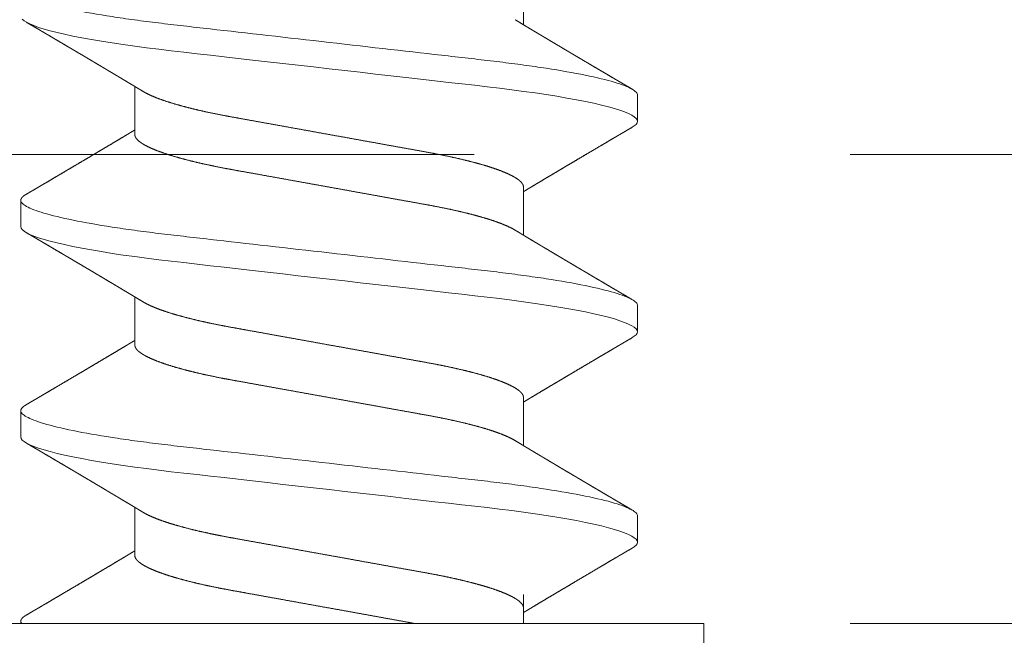
# Model space of a CAD drawing. Units: millimetres. Extents: x 3077 to 5246, y 6790 to 9026.
# Drawn here: x 3738 to 3739, y 7102 to 7103 of the extents above; entities that cross this region are included whole.
import ezdxf

# ---------------------------------------------------------------- set-up
doc = ezdxf.new("R2010")
doc.units = ezdxf.units.MM
doc.linetypes.add('HIDDEN', pattern=[9.525, 6.35, -3.175])
doc.layers.add('Level 2', color=7, linetype='Continuous', lineweight=0)

msp = doc.modelspace()

# ---------------------------------------------------------------- linework, layer by layer
at = {"layer": 'Level 2', "color": 251, "linetype": 'HIDDEN', "lineweight": 0, "ltscale": 0.2}
for p, q in [((3738.5341, 7103.0702), (3738.5341, 7102.989)), ((3737.6906, 7102.9959), (3737.6876, 7102.9985)), ((3737.6949, 7102.9932), (3737.6906, 7102.9959)), ((3737.7004, 7102.9904), (3737.6949, 7102.9932)), ((3737.7072, 7102.9875), (3737.7004, 7102.9904)), ((3737.7153, 7102.9846), (3737.7072, 7102.9875)), ((3737.7245, 7102.9818), (3737.7153, 7102.9846)), ((3737.7349, 7102.9789), (3737.7245, 7102.9818)), ((3737.7465, 7102.9759), (3737.7349, 7102.9789)), ((3737.7591, 7102.973), (3737.7465, 7102.9759)), ((3737.7732, 7102.97), (3737.7591, 7102.973)), ((3737.7883, 7102.967), (3737.7732, 7102.97)), ((3737.8044, 7102.9641), (3737.7883, 7102.967)), ((3737.8215, 7102.9612), (3737.8044, 7102.9641)), ((3737.8394, 7102.9583), (3737.8215, 7102.9612)), ((3737.8581, 7102.9555), (3737.8394, 7102.9583)), ((3737.8776, 7102.9528), (3737.8581, 7102.9555)), ((3737.8976, 7102.9501), (3737.8776, 7102.9528)), ((3737.9181, 7102.9475), (3737.8976, 7102.9501)), ((3737.9391, 7102.945), (3737.9181, 7102.9475)), ((3737.9606, 7102.9426), (3737.9391, 7102.945)), ((3737.9828, 7102.9401), (3737.9606, 7102.9426)), ((3738.0053, 7102.9375), (3737.9828, 7102.9401)), ((3738.0285, 7102.9349), (3738.0053, 7102.9375)), ((3738.0523, 7102.9321), (3738.0285, 7102.9349)), ((3738.0767, 7102.9294), (3738.0523, 7102.9321)), ((3738.102, 7102.9265), (3738.0767, 7102.9294)), ((3738.1276, 7102.9236), (3738.102, 7102.9265)), ((3738.1535, 7102.9206), (3738.1276, 7102.9236)), ((3738.1797, 7102.9177), (3738.1535, 7102.9206)), ((3738.2059, 7102.9147), (3738.1797, 7102.9177)), ((3738.2322, 7102.9117), (3738.2059, 7102.9147)), ((3738.2584, 7102.9087), (3738.2322, 7102.9117)), ((3738.2844, 7102.9057), (3738.2584, 7102.9087)), ((3738.3101, 7102.9028), (3738.2844, 7102.9057)), ((3738.3354, 7102.8999), (3738.3101, 7102.9028)), ((3738.3602, 7102.8971), (3738.3354, 7102.8999)), ((3738.3845, 7102.8943), (3738.3602, 7102.8971)), ((3738.4077, 7102.8917), (3738.3845, 7102.8943)), ((3738.4301, 7102.8891), (3738.4077, 7102.8917)), ((3738.4519, 7102.8867), (3738.4301, 7102.8891)), ((3737.8777, 7102.8035), (3737.8777, 7102.8848)), ((3738.4729, 7102.8843), (3738.4519, 7102.8867)), ((3738.4938, 7102.8818), (3738.4729, 7102.8843)), ((3738.5143, 7102.8792), (3738.4938, 7102.8818)), ((3738.5343, 7102.8765), (3738.5143, 7102.8792)), ((3738.5537, 7102.8738), (3738.5343, 7102.8765)), ((3738.5724, 7102.871), (3738.5537, 7102.8738)), ((3738.5904, 7102.8681), (3738.5724, 7102.871)), ((3738.6075, 7102.8652), (3738.5904, 7102.8681)), ((3738.6236, 7102.8623), (3738.6075, 7102.8652)), ((3738.6387, 7102.8593), (3738.6236, 7102.8623)), ((3738.6528, 7102.8563), (3738.6387, 7102.8593)), ((3738.6657, 7102.8533), (3738.6528, 7102.8563)), ((3738.7266, 7102.8702), (3738.7266, 7102.8258)), ((3738.6775, 7102.8503), (3738.6657, 7102.8533)), ((3738.6878, 7102.8474), (3738.6775, 7102.8503)), ((3738.6969, 7102.8445), (3738.6878, 7102.8474)), ((3738.7048, 7102.8417), (3738.6969, 7102.8445)), ((3738.7115, 7102.8389), (3738.7048, 7102.8417)), ((3738.717, 7102.8361), (3738.7115, 7102.8389)), ((3738.7212, 7102.8334), (3738.717, 7102.8361)), ((3738.7242, 7102.8308), (3738.7212, 7102.8334)), ((3738.7212, 7102.8181), (3738.7242, 7102.8207)), ((3738.726, 7102.8282), (3738.7242, 7102.8308)), ((3738.7242, 7102.8207), (3738.726, 7102.8233)), ((3738.7266, 7102.8258), (3738.726, 7102.8282)), ((3738.726, 7102.8233), (3738.7266, 7102.8258)), ((3738.7177, 7102.8159), (3738.7212, 7102.8181)), ((3738.5341, 7102.7146), (3738.5341, 7102.6334)), ((3737.6852, 7102.648), (3737.6852, 7102.6924)), ((3737.6858, 7102.6455), (3737.6852, 7102.648)), ((3737.6852, 7102.648), (3737.6852, 7102.648)), ((3737.6876, 7102.6429), (3737.6858, 7102.6455)), ((3737.6906, 7102.6403), (3737.6876, 7102.6429)), ((3737.6949, 7102.6376), (3737.6906, 7102.6403)), ((3737.7004, 7102.6348), (3737.6949, 7102.6376)), ((3737.7072, 7102.6319), (3737.7004, 7102.6348)), ((3737.7153, 7102.629), (3737.7072, 7102.6319)), ((3737.7245, 7102.6262), (3737.7153, 7102.629)), ((3737.7349, 7102.6233), (3737.7245, 7102.6262)), ((3737.7465, 7102.6203), (3737.7349, 7102.6233)), ((3737.7591, 7102.6174), (3737.7465, 7102.6203)), ((3737.7732, 7102.6144), (3737.7591, 7102.6174)), ((3737.7883, 7102.6114), (3737.7732, 7102.6144)), ((3737.8044, 7102.6085), (3737.7883, 7102.6114)), ((3737.8215, 7102.6056), (3737.8044, 7102.6085)), ((3737.8394, 7102.6027), (3737.8215, 7102.6056)), ((3737.8581, 7102.5999), (3737.8394, 7102.6027)), ((3737.8776, 7102.5972), (3737.8581, 7102.5999)), ((3737.8976, 7102.5945), (3737.8776, 7102.5972)), ((3737.9181, 7102.5919), (3737.8976, 7102.5945)), ((3737.9391, 7102.5894), (3737.9181, 7102.5919)), ((3737.9606, 7102.587), (3737.9391, 7102.5894)), ((3737.9828, 7102.5845), (3737.9606, 7102.587)), ((3738.0053, 7102.5819), (3737.9828, 7102.5845)), ((3738.0285, 7102.5793), (3738.0053, 7102.5819)), ((3738.0523, 7102.5765), (3738.0285, 7102.5793)), ((3738.0767, 7102.5738), (3738.0523, 7102.5765)), ((3738.102, 7102.5709), (3738.0767, 7102.5738)), ((3738.1276, 7102.568), (3738.102, 7102.5709)), ((3738.1535, 7102.565), (3738.1276, 7102.568)), ((3738.1797, 7102.5621), (3738.1535, 7102.565)), ((3738.2059, 7102.5591), (3738.1797, 7102.5621)), ((3738.2322, 7102.5561), (3738.2059, 7102.5591)), ((3738.2584, 7102.5531), (3738.2322, 7102.5561)), ((3738.2844, 7102.5501), (3738.2584, 7102.5531)), ((3738.3101, 7102.5472), (3738.2844, 7102.5501)), ((3738.3354, 7102.5443), (3738.3101, 7102.5472)), ((3738.3602, 7102.5415), (3738.3354, 7102.5443)), ((3738.3845, 7102.5387), (3738.3602, 7102.5415)), ((3738.4077, 7102.5361), (3738.3845, 7102.5387)), ((3737.8777, 7102.4479), (3737.8777, 7102.5292)), ((3738.4301, 7102.5335), (3738.4077, 7102.5361)), ((3738.4519, 7102.5311), (3738.4301, 7102.5335)), ((3738.4729, 7102.5287), (3738.4519, 7102.5311)), ((3738.4938, 7102.5262), (3738.4729, 7102.5287)), ((3738.5143, 7102.5236), (3738.4938, 7102.5262)), ((3738.5343, 7102.5209), (3738.5143, 7102.5236)), ((3738.5537, 7102.5182), (3738.5343, 7102.5209)), ((3738.5724, 7102.5154), (3738.5537, 7102.5182)), ((3738.5904, 7102.5125), (3738.5724, 7102.5154)), ((3738.6075, 7102.5096), (3738.5904, 7102.5125)), ((3738.6236, 7102.5067), (3738.6075, 7102.5096)), ((3738.6387, 7102.5037), (3738.6236, 7102.5067)), ((3738.7266, 7102.5146), (3738.7266, 7102.4702)), ((3738.6528, 7102.5007), (3738.6387, 7102.5037)), ((3738.6657, 7102.4977), (3738.6528, 7102.5007)), ((3738.6775, 7102.4947), (3738.6657, 7102.4977)), ((3738.6878, 7102.4918), (3738.6775, 7102.4947)), ((3738.6969, 7102.4889), (3738.6878, 7102.4918)), ((3738.7048, 7102.4861), (3738.6969, 7102.4889)), ((3738.7115, 7102.4833), (3738.7048, 7102.4861)), ((3738.717, 7102.4805), (3738.7115, 7102.4833)), ((3738.7212, 7102.4778), (3738.717, 7102.4805)), ((3738.7242, 7102.4752), (3738.7212, 7102.4778)), ((3738.726, 7102.4726), (3738.7242, 7102.4752)), ((3738.7266, 7102.4702), (3738.726, 7102.4726)), ((3738.7177, 7102.4603), (3738.7212, 7102.4625)), ((3738.7212, 7102.4625), (3738.7242, 7102.4651)), ((3738.7242, 7102.4651), (3738.726, 7102.4677)), ((3738.726, 7102.4677), (3738.7266, 7102.4702)), ((3738.5341, 7102.359), (3738.5341, 7102.2778)), ((3737.6852, 7102.2924), (3737.6852, 7102.3368)), ((3737.6858, 7102.2899), (3737.6852, 7102.2924)), ((3737.6852, 7102.2924), (3737.6852, 7102.2924)), ((3737.6876, 7102.2873), (3737.6858, 7102.2899)), ((3737.6906, 7102.2847), (3737.6876, 7102.2873)), ((3737.6949, 7102.282), (3737.6906, 7102.2847)), ((3737.7004, 7102.2792), (3737.6949, 7102.282)), ((3737.7072, 7102.2763), (3737.7004, 7102.2792)), ((3737.7153, 7102.2734), (3737.7072, 7102.2763)), ((3737.7245, 7102.2706), (3737.7153, 7102.2734)), ((3737.7349, 7102.2677), (3737.7245, 7102.2706)), ((3737.7465, 7102.2647), (3737.7349, 7102.2677)), ((3737.7591, 7102.2618), (3737.7465, 7102.2647)), ((3737.7732, 7102.2588), (3737.7591, 7102.2618)), ((3737.7883, 7102.2558), (3737.7732, 7102.2588)), ((3737.8044, 7102.2529), (3737.7883, 7102.2558)), ((3737.8215, 7102.25), (3737.8044, 7102.2529)), ((3737.8394, 7102.2471), (3737.8215, 7102.25)), ((3737.8581, 7102.2443), (3737.8394, 7102.2471)), ((3737.8776, 7102.2416), (3737.8581, 7102.2443)), ((3737.8976, 7102.2389), (3737.8776, 7102.2416)), ((3737.9181, 7102.2363), (3737.8976, 7102.2389)), ((3737.9391, 7102.2338), (3737.9181, 7102.2363)), ((3737.9606, 7102.2314), (3737.9391, 7102.2338)), ((3737.9828, 7102.2289), (3737.9606, 7102.2314)), ((3738.0053, 7102.2263), (3737.9828, 7102.2289)), ((3738.0285, 7102.2237), (3738.0053, 7102.2263)), ((3738.0523, 7102.2209), (3738.0285, 7102.2237)), ((3738.0767, 7102.2182), (3738.0523, 7102.2209)), ((3738.102, 7102.2153), (3738.0767, 7102.2182)), ((3738.1276, 7102.2124), (3738.102, 7102.2153)), ((3738.1535, 7102.2094), (3738.1276, 7102.2124)), ((3738.1797, 7102.2065), (3738.1535, 7102.2094)), ((3738.2059, 7102.2035), (3738.1797, 7102.2065)), ((3738.2322, 7102.2005), (3738.2059, 7102.2035)), ((3738.2584, 7102.1975), (3738.2322, 7102.2005)), ((3738.2844, 7102.1945), (3738.2584, 7102.1975)), ((3738.3101, 7102.1916), (3738.2844, 7102.1945)), ((3738.3354, 7102.1887), (3738.3101, 7102.1916)), ((3738.3602, 7102.1859), (3738.3354, 7102.1887)), ((3737.8777, 7102.0923), (3737.8777, 7102.1736)), ((3738.3845, 7102.1831), (3738.3602, 7102.1859)), ((3738.4077, 7102.1805), (3738.3845, 7102.1831)), ((3738.4301, 7102.1779), (3738.4077, 7102.1805)), ((3738.4519, 7102.1755), (3738.4301, 7102.1779)), ((3738.4729, 7102.1731), (3738.4519, 7102.1755)), ((3738.4938, 7102.1706), (3738.4729, 7102.1731)), ((3738.5143, 7102.168), (3738.4938, 7102.1706)), ((3738.5343, 7102.1653), (3738.5143, 7102.168)), ((3738.5537, 7102.1626), (3738.5343, 7102.1653)), ((3738.5724, 7102.1598), (3738.5537, 7102.1626)), ((3738.5904, 7102.1569), (3738.5724, 7102.1598)), ((3738.6075, 7102.154), (3738.5904, 7102.1569)), ((3738.7266, 7102.159), (3738.7266, 7102.1146)), ((3738.6236, 7102.1511), (3738.6075, 7102.154)), ((3738.6387, 7102.1481), (3738.6236, 7102.1511)), ((3738.6528, 7102.1451), (3738.6387, 7102.1481)), ((3738.6657, 7102.1421), (3738.6528, 7102.1451)), ((3738.6775, 7102.1391), (3738.6657, 7102.1421)), ((3738.6878, 7102.1362), (3738.6775, 7102.1391)), ((3738.6969, 7102.1333), (3738.6878, 7102.1362)), ((3738.7048, 7102.1305), (3738.6969, 7102.1333)), ((3738.7115, 7102.1277), (3738.7048, 7102.1305)), ((3738.717, 7102.1249), (3738.7115, 7102.1277)), ((3738.7212, 7102.1222), (3738.717, 7102.1249)), ((3738.7242, 7102.1196), (3738.7212, 7102.1222)), ((3738.7177, 7102.1047), (3738.7212, 7102.1069)), ((3738.7212, 7102.1069), (3738.7242, 7102.1095)), ((3738.726, 7102.117), (3738.7242, 7102.1196)), ((3738.7242, 7102.1095), (3738.726, 7102.1121)), ((3738.7266, 7102.1146), (3738.726, 7102.117)), ((3738.726, 7102.1121), (3738.7266, 7102.1146)), ((3738.5341, 7102.0265), (3738.5341, 7101.977)), ((3738.5341, 7102.0034), (3738.5341, 7101.977)), ((3737.6852, 7101.977), (3737.6852, 7101.9812))]:
    msp.add_line(p, q, dxfattribs=at)
at = {"layer": 'Level 2', "color": 251, "linetype": 'HIDDEN', "lineweight": 0, "ltscale": 0.2, "extrusion": (0, 0, -1)}
for p, q in [((3738.8384, 7101.977), (3737.5514, 7101.977)), ((3738.8384, 7101.582), (3738.8384, 7101.977))]:
    msp.add_line(p, q, dxfattribs=at)
at = {"layer": 'Level 2', "color": 251, "linetype": 'HIDDEN', "lineweight": 0, "ltscale": 0.2}
msp.add_lwpolyline([(3731.8556, 7101.977), (3731.8551, 7109.477), (3740.3551, 7109.477), (3740.3556, 7101.977)], close=True, dxfattribs=at)
msp.add_lwpolyline([(3740.3556, 7101.977), (3740.3556, 7102.7695), (3731.8556, 7102.7695)], dxfattribs=at)
for points, knots in [([(3738.7266, 7102.8702), (3738.7266, 7102.8766), (3738.7139, 7102.8841), (3738.6611, 7102.8998), (3738.6211, 7102.9079), (3738.5481, 7102.9192), (3738.5217, 7102.9228), (3738.4666, 7102.9296), (3738.438, 7102.9327), (3738.3452, 7102.9433), (3738.2757, 7102.9512), (3738.1361, 7102.9671), (3738.0666, 7102.975), (3737.9738, 7102.9855), (3737.9452, 7102.9887), (3737.8901, 7102.9954), (3737.8637, 7102.999), (3737.7907, 7103.0103), (3737.7507, 7103.0185), (3737.6979, 7103.0341), (3737.6852, 7103.0416), (3737.6852, 7103.048)], [0, 0, 0, 0, 0.125, 0.125, 0.25, 0.25, 0.3125, 0.3125, 0.375, 0.375, 0.5, 0.5, 0.625, 0.625, 0.6875, 0.6875, 0.75, 0.75, 0.875, 0.875, 1, 1, 1, 1]), ([(3737.8919, 7102.8762), (3737.8902, 7102.8773), (3737.8869, 7102.8792), (3737.8824, 7102.8819), (3737.8787, 7102.8842), (3737.8756, 7102.8861), (3737.8726, 7102.8879), (3737.8693, 7102.8898), (3737.8656, 7102.892), (3737.8615, 7102.8945), (3737.8574, 7102.8969), (3737.8537, 7102.8992), (3737.8506, 7102.901), (3737.848, 7102.9026), (3737.8456, 7102.904), (3737.8432, 7102.9054), (3737.8406, 7102.907), (3737.8375, 7102.9088), (3737.8338, 7102.911), (3737.8298, 7102.9134), (3737.8257, 7102.9159), (3737.8217, 7102.9183), (3737.8181, 7102.9204), (3737.8147, 7102.9224), (3737.8116, 7102.9242), (3737.8084, 7102.9262), (3737.805, 7102.9282), (3737.8013, 7102.9304), (3737.7975, 7102.9326), (3737.7937, 7102.9349), (3737.79, 7102.9371), (3737.7861, 7102.9394), (3737.7823, 7102.9416), (3737.7789, 7102.9436), (3737.7762, 7102.9452), (3737.774, 7102.9466), (3737.7719, 7102.9478), (3737.7691, 7102.9494), (3737.7654, 7102.9516), (3737.7606, 7102.9545), (3737.7553, 7102.9576), (3737.7498, 7102.9608), (3737.7441, 7102.9642), (3737.7381, 7102.9677), (3737.7321, 7102.9713), (3737.7265, 7102.9745), (3737.7224, 7102.977), (3737.7194, 7102.9787), (3737.7171, 7102.9801), (3737.7141, 7102.9819), (3737.7102, 7102.9841), (3737.7055, 7102.9869), (3737.7, 7102.9901), (3737.6961, 7102.9924), (3737.694, 7102.9937)], [0, 0, 0, 0, 0.026869, 0.049652, 0.068338, 0.082996, 0.097516, 0.114115, 0.132795, 0.15356, 0.176015, 0.195085, 0.210538, 0.222802, 0.234644, 0.246555, 0.259383, 0.274366, 0.292963, 0.31518, 0.335177, 0.356461, 0.375031, 0.390438, 0.407006, 0.422138, 0.439198, 0.458181, 0.478908, 0.496647, 0.515447, 0.535306, 0.55548, 0.572721, 0.586429, 0.59694, 0.606472, 0.618117, 0.638456, 0.663154, 0.691216, 0.718826, 0.745609, 0.777926, 0.808936, 0.837153, 0.861581, 0.871315, 0.882262, 0.897387, 0.91672, 0.940264, 0.968023, 1, 1, 1, 1]), ([(3738.5199, 7102.9976), (3738.5216, 7102.9965), (3738.5249, 7102.9946), (3738.5294, 7102.9918), (3738.5331, 7102.9896), (3738.5362, 7102.9877), (3738.5392, 7102.9859), (3738.5425, 7102.984), (3738.5462, 7102.9817), (3738.5503, 7102.9793), (3738.5544, 7102.9768), (3738.5581, 7102.9746), (3738.5612, 7102.9728), (3738.5638, 7102.9712), (3738.5662, 7102.9698), (3738.5686, 7102.9683), (3738.5712, 7102.9668), (3738.5743, 7102.965), (3738.578, 7102.9628), (3738.582, 7102.9604), (3738.5862, 7102.9579), (3738.5901, 7102.9555), (3738.5937, 7102.9534), (3738.5971, 7102.9514), (3738.6002, 7102.9495), (3738.6034, 7102.9476), (3738.6068, 7102.9456), (3738.6105, 7102.9434), (3738.6143, 7102.9412), (3738.6181, 7102.9389), (3738.6218, 7102.9367), (3738.6257, 7102.9344), (3738.6295, 7102.9322), (3738.6329, 7102.9302), (3738.6356, 7102.9285), (3738.6378, 7102.9272), (3738.6399, 7102.926), (3738.6427, 7102.9244), (3738.6464, 7102.9222), (3738.6512, 7102.9193), (3738.6565, 7102.9162), (3738.662, 7102.913), (3738.6677, 7102.9096), (3738.6737, 7102.9061), (3738.6797, 7102.9025), (3738.6853, 7102.8992), (3738.6894, 7102.8968), (3738.6924, 7102.8951), (3738.6947, 7102.8937), (3738.6977, 7102.8919), (3738.7016, 7102.8896), (3738.7063, 7102.8869), (3738.7118, 7102.8837), (3738.7157, 7102.8813), (3738.7178, 7102.8801)], [0, 0, 0, 0, 0.0268695, 0.0496516, 0.0683383, 0.0829956, 0.0975157, 0.1141153, 0.1327953, 0.1535598, 0.1760143, 0.1950854, 0.2105383, 0.2228018, 0.2346425, 0.246555, 0.2593833, 0.274366, 0.2929634, 0.3151799, 0.3351765, 0.3564598, 0.3750298, 0.3904385, 0.4070059, 0.4221377, 0.4391981, 0.4581812, 0.4789084, 0.4966474, 0.5154467, 0.5353063, 0.5554797, 0.5727199, 0.586429, 0.5969399, 0.6064719, 0.6181166, 0.6384554, 0.6631545, 0.6912159, 0.7188262, 0.7456094, 0.7779265, 0.8089362, 0.8371533, 0.8615812, 0.8713151, 0.882262, 0.8973869, 0.91672, 0.9402643, 0.9680232, 1, 1, 1, 1]), ([(3738.5341, 7102.7146), (3738.534, 7102.7157), (3738.5338, 7102.7178), (3738.5319, 7102.7211), (3738.5288, 7102.7245), (3738.5244, 7102.7281), (3738.5187, 7102.7317), (3738.5117, 7102.7354), (3738.5036, 7102.7391), (3738.4946, 7102.7427), (3738.4849, 7102.7462), (3738.4742, 7102.7497), (3738.4627, 7102.7531), (3738.4503, 7102.7565), (3738.4367, 7102.76), (3738.422, 7102.7634), (3738.4062, 7102.7669), (3738.3899, 7102.7702), (3738.373, 7102.7734), (3738.3555, 7102.7765), (3738.3374, 7102.7798), (3738.319, 7102.7831), (3738.3006, 7102.7864), (3738.2822, 7102.7898), (3738.2635, 7102.7931), (3738.2445, 7102.7966), (3738.2252, 7102.8001), (3738.2053, 7102.8036), (3738.1848, 7102.8074), (3738.1639, 7102.8111), (3738.1432, 7102.8149), (3738.1229, 7102.8185), (3738.103, 7102.8221), (3738.0838, 7102.8256), (3738.0658, 7102.8288), (3738.0489, 7102.8319), (3738.0332, 7102.8347), (3738.0178, 7102.8377), (3738.0029, 7102.8408), (3737.9885, 7102.8439), (3737.9743, 7102.8473), (3737.9604, 7102.8509), (3737.947, 7102.8546), (3737.9345, 7102.8584), (3737.9232, 7102.8622), (3737.9131, 7102.866), (3737.9042, 7102.8698), (3737.8971, 7102.8732), (3737.8935, 7102.8753), (3737.892, 7102.8762)], [0, 0, 0, 0, 0.021199, 0.042721, 0.06453, 0.086588, 0.108852, 0.131277, 0.153817, 0.174538, 0.195277, 0.215994, 0.236653, 0.257215, 0.277646, 0.299741, 0.321594, 0.343167, 0.364422, 0.385573, 0.407044, 0.428808, 0.448984, 0.469342, 0.489849, 0.510469, 0.531164, 0.551898, 0.574515, 0.597082, 0.619551, 0.641874, 0.664005, 0.685902, 0.707523, 0.727071, 0.74642, 0.765992, 0.785824, 0.805887, 0.82615, 0.848444, 0.870892, 0.893446, 0.916058, 0.938678, 0.961257, 0.983746, 1, 1, 1, 1]), ([(3737.694, 7102.7023), (3737.6957, 7102.7033), (3737.699, 7102.7053), (3737.7035, 7102.7079), (3737.7072, 7102.71), (3737.71, 7102.7117), (3737.7121, 7102.7129), (3737.7137, 7102.7139), (3737.7158, 7102.7151), (3737.7187, 7102.7168), (3737.7225, 7102.7191), (3737.7279, 7102.7222), (3737.7343, 7102.726), (3737.7415, 7102.7303), (3737.7499, 7102.7352), (3737.7598, 7102.7411), (3737.7712, 7102.7478), (3737.7823, 7102.7543), (3737.7917, 7102.7599), (3737.8, 7102.7648), (3737.8073, 7102.7692), (3737.8145, 7102.7734), (3737.8214, 7102.7776), (3737.8283, 7102.7817), (3737.8355, 7102.7859), (3737.843, 7102.7904), (3737.8505, 7102.7949), (3737.8577, 7102.7992), (3737.8632, 7102.8025), (3737.8674, 7102.805), (3737.8708, 7102.8071), (3737.8743, 7102.8092), (3737.8767, 7102.8106), (3737.8777, 7102.8112)], [0, 0, 0, 0, 0.0288991, 0.0532903, 0.0731744, 0.0885571, 0.0994373, 0.1070034, 0.1152489, 0.1329724, 0.1540665, 0.1781761, 0.2202263, 0.2592544, 0.2954141, 0.3572215, 0.4205082, 0.4812228, 0.5377529, 0.5750617, 0.6164934, 0.6565711, 0.6930194, 0.7299068, 0.7685812, 0.8104429, 0.8530641, 0.8912458, 0.9280521, 0.9426945, 0.9609303, 0.9835777, 1, 1, 1, 1]), ([(3738.7178, 7102.8159), (3738.7161, 7102.8148), (3738.7128, 7102.8129), (3738.7083, 7102.8103), (3738.7046, 7102.8081), (3738.7018, 7102.8065), (3738.6997, 7102.8053), (3738.6981, 7102.8043), (3738.696, 7102.8031), (3738.6931, 7102.8014), (3738.6893, 7102.7991), (3738.6839, 7102.796), (3738.6775, 7102.7922), (3738.6703, 7102.7879), (3738.6619, 7102.783), (3738.652, 7102.7771), (3738.6406, 7102.7704), (3738.6296, 7102.7639), (3738.6201, 7102.7583), (3738.6118, 7102.7533), (3738.6045, 7102.749), (3738.5973, 7102.7447), (3738.5904, 7102.7406), (3738.5835, 7102.7365), (3738.5763, 7102.7323), (3738.5688, 7102.7278), (3738.5613, 7102.7233), (3738.5541, 7102.719), (3738.5487, 7102.7157), (3738.5444, 7102.7132), (3738.541, 7102.7111), (3738.5375, 7102.709), (3738.5351, 7102.7076), (3738.5341, 7102.707)], [0, 0, 0, 0, 0.028899, 0.05329, 0.073175, 0.088557, 0.099437, 0.107003, 0.115249, 0.132972, 0.154068, 0.178176, 0.220227, 0.259254, 0.295414, 0.357221, 0.420508, 0.481223, 0.537753, 0.575062, 0.616493, 0.656571, 0.693019, 0.729907, 0.768581, 0.810443, 0.853064, 0.891247, 0.928052, 0.942695, 0.96093, 0.983578, 1, 1, 1, 1]), ([(3738.5198, 7102.642), (3738.5193, 7102.6423), (3738.517, 7102.6438), (3738.5116, 7102.6465), (3738.5036, 7102.6502), (3738.4946, 7102.6538), (3738.4849, 7102.6573), (3738.4742, 7102.6608), (3738.4627, 7102.6642), (3738.4503, 7102.6676), (3738.4367, 7102.6711), (3738.422, 7102.6745), (3738.4062, 7102.678), (3738.3899, 7102.6813), (3738.373, 7102.6845), (3738.3555, 7102.6876), (3738.3374, 7102.6909), (3738.319, 7102.6942), (3738.3006, 7102.6975), (3738.2822, 7102.7009), (3738.2635, 7102.7042), (3738.2445, 7102.7077), (3738.2252, 7102.7112), (3738.2053, 7102.7147), (3738.1848, 7102.7185), (3738.1639, 7102.7222), (3738.1432, 7102.726), (3738.1229, 7102.7296), (3738.103, 7102.7332), (3738.0838, 7102.7367), (3738.0658, 7102.7399), (3738.0489, 7102.743), (3738.0332, 7102.7458), (3738.0178, 7102.7488), (3738.0029, 7102.7519), (3737.9885, 7102.755), (3737.9743, 7102.7584), (3737.9604, 7102.762), (3737.947, 7102.7657), (3737.9345, 7102.7695), (3737.9232, 7102.7733), (3737.9131, 7102.7771), (3737.9041, 7102.7809), (3737.8967, 7102.7845), (3737.8906, 7102.788), (3737.8858, 7102.7913), (3737.8821, 7102.7945), (3737.8796, 7102.7976), (3737.878, 7102.8007), (3737.8778, 7102.8026), (3737.8777, 7102.8035)], [0, 0, 0, 0, 0.005051, 0.027477, 0.050017, 0.070738, 0.091476, 0.112194, 0.132853, 0.153416, 0.173846, 0.195941, 0.217795, 0.239367, 0.260622, 0.281774, 0.303245, 0.325009, 0.345185, 0.365544, 0.38605, 0.40667, 0.427366, 0.4481, 0.470717, 0.493284, 0.515753, 0.538076, 0.560207, 0.582104, 0.603726, 0.623274, 0.642623, 0.662195, 0.682027, 0.70209, 0.722353, 0.744647, 0.767095, 0.789649, 0.812261, 0.834882, 0.857461, 0.879949, 0.900444, 0.920787, 0.940945, 0.960886, 0.98058, 1, 1, 1, 1]), ([(3737.6852, 7102.6924), (3737.6853, 7102.6932), (3737.6855, 7102.6949), (3737.6874, 7102.6974), (3737.6901, 7102.6999), (3737.6928, 7102.7016), (3737.6941, 7102.7023)], [0, 0, 0, 0, 0.2574286, 0.5179126, 0.7811986, 1, 1, 1, 1]), ([(3738.7266, 7102.5146), (3738.7266, 7102.521), (3738.7139, 7102.5285), (3738.6611, 7102.5442), (3738.6211, 7102.5523), (3738.5481, 7102.5636), (3738.5217, 7102.5672), (3738.4666, 7102.574), (3738.438, 7102.5771), (3738.3452, 7102.5877), (3738.2757, 7102.5956), (3738.1361, 7102.6115), (3738.0666, 7102.6194), (3737.9738, 7102.6299), (3737.9452, 7102.6331), (3737.8901, 7102.6398), (3737.8637, 7102.6434), (3737.7907, 7102.6547), (3737.7507, 7102.6629), (3737.6979, 7102.6785), (3737.6852, 7102.686), (3737.6852, 7102.6924)], [0, 0, 0, 0, 0.125, 0.125, 0.25, 0.25, 0.3125, 0.3125, 0.375, 0.375, 0.5, 0.5, 0.625, 0.625, 0.6875, 0.6875, 0.75, 0.75, 0.875, 0.875, 1, 1, 1, 1]), ([(3737.8919, 7102.5206), (3737.8902, 7102.5217), (3737.8869, 7102.5236), (3737.8824, 7102.5263), (3737.8787, 7102.5286), (3737.8756, 7102.5305), (3737.8726, 7102.5323), (3737.8693, 7102.5342), (3737.8656, 7102.5364), (3737.8615, 7102.5389), (3737.8574, 7102.5413), (3737.8537, 7102.5436), (3737.8506, 7102.5454), (3737.848, 7102.547), (3737.8456, 7102.5484), (3737.8432, 7102.5498), (3737.8406, 7102.5514), (3737.8375, 7102.5532), (3737.8338, 7102.5554), (3737.8298, 7102.5578), (3737.8257, 7102.5603), (3737.8217, 7102.5627), (3737.8181, 7102.5648), (3737.8147, 7102.5668), (3737.8116, 7102.5686), (3737.8084, 7102.5706), (3737.805, 7102.5726), (3737.8013, 7102.5748), (3737.7975, 7102.577), (3737.7937, 7102.5793), (3737.79, 7102.5815), (3737.7861, 7102.5838), (3737.7823, 7102.586), (3737.7789, 7102.588), (3737.7762, 7102.5896), (3737.774, 7102.591), (3737.7719, 7102.5922), (3737.7691, 7102.5938), (3737.7654, 7102.596), (3737.7606, 7102.5989), (3737.7553, 7102.602), (3737.7498, 7102.6052), (3737.7441, 7102.6086), (3737.7381, 7102.6121), (3737.7321, 7102.6157), (3737.7265, 7102.6189), (3737.7224, 7102.6214), (3737.7194, 7102.6231), (3737.7171, 7102.6245), (3737.7141, 7102.6263), (3737.7102, 7102.6285), (3737.7055, 7102.6313), (3737.7, 7102.6345), (3737.6961, 7102.6368), (3737.694, 7102.6381)], [0, 0, 0, 0, 0.026869, 0.049652, 0.068339, 0.082996, 0.097516, 0.114115, 0.132796, 0.15356, 0.176015, 0.195086, 0.210539, 0.222802, 0.234643, 0.246555, 0.259384, 0.274366, 0.292964, 0.31518, 0.335177, 0.356461, 0.375031, 0.390439, 0.407006, 0.422138, 0.439198, 0.458181, 0.478909, 0.496648, 0.515446, 0.535306, 0.55548, 0.572721, 0.586429, 0.59694, 0.606472, 0.618117, 0.638456, 0.663154, 0.691216, 0.718826, 0.74561, 0.777927, 0.808936, 0.837153, 0.861581, 0.871315, 0.882262, 0.897387, 0.91672, 0.940264, 0.968023, 1, 1, 1, 1]), ([(3738.5199, 7102.642), (3738.5216, 7102.6409), (3738.5249, 7102.639), (3738.5294, 7102.6362), (3738.5331, 7102.634), (3738.5362, 7102.6321), (3738.5392, 7102.6303), (3738.5425, 7102.6284), (3738.5462, 7102.6261), (3738.5503, 7102.6237), (3738.5544, 7102.6212), (3738.5581, 7102.619), (3738.5612, 7102.6172), (3738.5638, 7102.6156), (3738.5662, 7102.6142), (3738.5686, 7102.6127), (3738.5712, 7102.6112), (3738.5743, 7102.6094), (3738.578, 7102.6072), (3738.582, 7102.6048), (3738.5862, 7102.6023), (3738.5901, 7102.5999), (3738.5937, 7102.5978), (3738.5971, 7102.5958), (3738.6002, 7102.5939), (3738.6034, 7102.592), (3738.6068, 7102.59), (3738.6105, 7102.5878), (3738.6143, 7102.5856), (3738.6181, 7102.5833), (3738.6218, 7102.5811), (3738.6257, 7102.5788), (3738.6295, 7102.5766), (3738.6329, 7102.5746), (3738.6356, 7102.5729), (3738.6378, 7102.5716), (3738.6399, 7102.5704), (3738.6427, 7102.5688), (3738.6464, 7102.5666), (3738.6512, 7102.5637), (3738.6565, 7102.5606), (3738.662, 7102.5574), (3738.6677, 7102.554), (3738.6737, 7102.5505), (3738.6797, 7102.5469), (3738.6853, 7102.5436), (3738.6894, 7102.5412), (3738.6924, 7102.5395), (3738.6947, 7102.5381), (3738.6977, 7102.5363), (3738.7016, 7102.534), (3738.7063, 7102.5313), (3738.7118, 7102.5281), (3738.7157, 7102.5257), (3738.7178, 7102.5245)], [0, 0, 0, 0, 0.026869, 0.049652, 0.068338, 0.082996, 0.097516, 0.114115, 0.132795, 0.15356, 0.176015, 0.195085, 0.210539, 0.222802, 0.234643, 0.246555, 0.259383, 0.274366, 0.292964, 0.31518, 0.335177, 0.35646, 0.37503, 0.390438, 0.407006, 0.422138, 0.439198, 0.458181, 0.478909, 0.496647, 0.515446, 0.535306, 0.55548, 0.57272, 0.586429, 0.596939, 0.606472, 0.618117, 0.638456, 0.663154, 0.691216, 0.718826, 0.74561, 0.777927, 0.808936, 0.837154, 0.861582, 0.871316, 0.882262, 0.897386, 0.91672, 0.940265, 0.968024, 1, 1, 1, 1]), ([(3738.5341, 7102.359), (3738.534, 7102.3601), (3738.5338, 7102.3622), (3738.5319, 7102.3655), (3738.5288, 7102.3689), (3738.5244, 7102.3725), (3738.5187, 7102.3761), (3738.5117, 7102.3798), (3738.5036, 7102.3835), (3738.4946, 7102.3871), (3738.4849, 7102.3906), (3738.4742, 7102.3941), (3738.4627, 7102.3975), (3738.4503, 7102.4009), (3738.4367, 7102.4044), (3738.422, 7102.4078), (3738.4062, 7102.4113), (3738.3899, 7102.4146), (3738.373, 7102.4178), (3738.3555, 7102.4209), (3738.3374, 7102.4242), (3738.319, 7102.4275), (3738.3006, 7102.4308), (3738.2822, 7102.4342), (3738.2635, 7102.4375), (3738.2445, 7102.441), (3738.2252, 7102.4445), (3738.2053, 7102.448), (3738.1848, 7102.4518), (3738.1639, 7102.4555), (3738.1432, 7102.4593), (3738.1229, 7102.4629), (3738.103, 7102.4665), (3738.0838, 7102.47), (3738.0658, 7102.4732), (3738.0489, 7102.4763), (3738.0332, 7102.4791), (3738.0178, 7102.4821), (3738.0029, 7102.4852), (3737.9885, 7102.4883), (3737.9743, 7102.4917), (3737.9604, 7102.4953), (3737.947, 7102.499), (3737.9345, 7102.5028), (3737.9232, 7102.5066), (3737.9131, 7102.5104), (3737.9042, 7102.5142), (3737.8971, 7102.5176), (3737.8935, 7102.5197), (3737.892, 7102.5206)], [0, 0, 0, 0, 0.0211989, 0.0427208, 0.0645301, 0.0865878, 0.1088517, 0.1312771, 0.1538168, 0.1745379, 0.1952765, 0.2159942, 0.2366529, 0.2572155, 0.2776457, 0.2997408, 0.3215943, 0.3431667, 0.3644217, 0.3855734, 0.4070439, 0.4288079, 0.4489839, 0.4693423, 0.4898491, 0.5104688, 0.5311644, 0.5518982, 0.5745149, 0.5970821, 0.6195509, 0.6418737, 0.6640049, 0.6859015, 0.7075234, 0.727071, 0.7464199, 0.7659925, 0.7858244, 0.8058873, 0.8261503, 0.8484443, 0.870892, 0.8934461, 0.9160581, 0.9386783, 0.9612571, 0.9837457, 1, 1, 1, 1]), ([(3737.694, 7102.3467), (3737.6957, 7102.3477), (3737.699, 7102.3497), (3737.7035, 7102.3523), (3737.7072, 7102.3545), (3737.71, 7102.3561), (3737.7121, 7102.3573), (3737.7137, 7102.3583), (3737.7158, 7102.3595), (3737.7187, 7102.3612), (3737.7225, 7102.3635), (3737.7279, 7102.3666), (3737.7343, 7102.3704), (3737.7415, 7102.3747), (3737.7499, 7102.3796), (3737.7598, 7102.3855), (3737.7712, 7102.3922), (3737.7823, 7102.3987), (3737.7917, 7102.4043), (3737.8, 7102.4092), (3737.8073, 7102.4136), (3737.8145, 7102.4178), (3737.8214, 7102.422), (3737.8283, 7102.4261), (3737.8355, 7102.4303), (3737.843, 7102.4348), (3737.8505, 7102.4393), (3737.8577, 7102.4436), (3737.8632, 7102.4469), (3737.8674, 7102.4494), (3737.8708, 7102.4515), (3737.8743, 7102.4536), (3737.8767, 7102.455), (3737.8777, 7102.4556)], [0, 0, 0, 0, 0.028899, 0.05329, 0.073175, 0.088557, 0.099437, 0.107003, 0.115249, 0.132972, 0.154067, 0.178176, 0.220227, 0.259255, 0.295414, 0.357222, 0.420508, 0.481223, 0.537753, 0.575062, 0.616493, 0.656571, 0.693019, 0.729906, 0.768581, 0.810443, 0.853064, 0.891246, 0.928052, 0.942695, 0.96093, 0.983577, 1, 1, 1, 1]), ([(3738.7178, 7102.4603), (3738.7161, 7102.4592), (3738.7128, 7102.4573), (3738.7083, 7102.4547), (3738.7046, 7102.4525), (3738.7018, 7102.4509), (3738.6997, 7102.4497), (3738.6981, 7102.4487), (3738.696, 7102.4475), (3738.6931, 7102.4458), (3738.6893, 7102.4435), (3738.6839, 7102.4404), (3738.6775, 7102.4366), (3738.6703, 7102.4323), (3738.6619, 7102.4274), (3738.652, 7102.4215), (3738.6406, 7102.4148), (3738.6296, 7102.4083), (3738.6201, 7102.4027), (3738.6118, 7102.3977), (3738.6045, 7102.3934), (3738.5973, 7102.3891), (3738.5904, 7102.385), (3738.5835, 7102.3809), (3738.5763, 7102.3767), (3738.5688, 7102.3722), (3738.5613, 7102.3677), (3738.5541, 7102.3634), (3738.5487, 7102.3601), (3738.5444, 7102.3576), (3738.541, 7102.3555), (3738.5375, 7102.3534), (3738.5351, 7102.352), (3738.5341, 7102.3514)], [0, 0, 0, 0, 0.028899, 0.05329, 0.073175, 0.088557, 0.099437, 0.107003, 0.115249, 0.132972, 0.154067, 0.178176, 0.220227, 0.259255, 0.295414, 0.357221, 0.420508, 0.481223, 0.537753, 0.575062, 0.616493, 0.656571, 0.693019, 0.729906, 0.768581, 0.810443, 0.853064, 0.891246, 0.928052, 0.942695, 0.96093, 0.983577, 1, 1, 1, 1]), ([(3738.5198, 7102.2864), (3738.5193, 7102.2867), (3738.517, 7102.2882), (3738.5116, 7102.2909), (3738.5036, 7102.2946), (3738.4946, 7102.2982), (3738.4849, 7102.3017), (3738.4742, 7102.3052), (3738.4627, 7102.3086), (3738.4503, 7102.312), (3738.4367, 7102.3155), (3738.422, 7102.3189), (3738.4062, 7102.3224), (3738.3899, 7102.3257), (3738.373, 7102.3289), (3738.3555, 7102.332), (3738.3374, 7102.3353), (3738.319, 7102.3386), (3738.3006, 7102.3419), (3738.2822, 7102.3453), (3738.2635, 7102.3486), (3738.2445, 7102.3521), (3738.2252, 7102.3556), (3738.2053, 7102.3591), (3738.1848, 7102.3629), (3738.1639, 7102.3666), (3738.1432, 7102.3704), (3738.1229, 7102.374), (3738.103, 7102.3776), (3738.0838, 7102.3811), (3738.0658, 7102.3843), (3738.0489, 7102.3874), (3738.0332, 7102.3902), (3738.0178, 7102.3932), (3738.0029, 7102.3963), (3737.9885, 7102.3994), (3737.9743, 7102.4028), (3737.9604, 7102.4064), (3737.947, 7102.4101), (3737.9345, 7102.4139), (3737.9232, 7102.4177), (3737.9131, 7102.4215), (3737.9041, 7102.4253), (3737.8967, 7102.4289), (3737.8906, 7102.4324), (3737.8858, 7102.4357), (3737.8821, 7102.4389), (3737.8796, 7102.442), (3737.878, 7102.4451), (3737.8778, 7102.447), (3737.8777, 7102.4479)], [0, 0, 0, 0, 0.005051, 0.027477, 0.050017, 0.070738, 0.091476, 0.112194, 0.132853, 0.153416, 0.173846, 0.195941, 0.217795, 0.239367, 0.260623, 0.281774, 0.303245, 0.325009, 0.345185, 0.365544, 0.386051, 0.40667, 0.427366, 0.4481, 0.470717, 0.493284, 0.515753, 0.538076, 0.560207, 0.582104, 0.603726, 0.623274, 0.642623, 0.662195, 0.682027, 0.70209, 0.722353, 0.744647, 0.767095, 0.789649, 0.812261, 0.834882, 0.857461, 0.879949, 0.900444, 0.920787, 0.940945, 0.960886, 0.98058, 1, 1, 1, 1]), ([(3737.6852, 7102.3368), (3737.6853, 7102.3376), (3737.6855, 7102.3393), (3737.6874, 7102.3418), (3737.6901, 7102.3443), (3737.6928, 7102.346), (3737.6941, 7102.3467)], [0, 0, 0, 0, 0.257429, 0.517913, 0.781199, 1, 1, 1, 1]), ([(3738.7266, 7102.159), (3738.7266, 7102.1654), (3738.7139, 7102.1729), (3738.6611, 7102.1886), (3738.6211, 7102.1967), (3738.5481, 7102.208), (3738.5217, 7102.2116), (3738.4666, 7102.2184), (3738.438, 7102.2215), (3738.3452, 7102.2321), (3738.2757, 7102.24), (3738.1361, 7102.2559), (3738.0666, 7102.2638), (3737.9738, 7102.2743), (3737.9452, 7102.2775), (3737.8901, 7102.2842), (3737.8637, 7102.2878), (3737.7907, 7102.2991), (3737.7507, 7102.3073), (3737.6979, 7102.3229), (3737.6852, 7102.3304), (3737.6852, 7102.3368)], [0, 0, 0, 0, 0.125, 0.125, 0.25, 0.25, 0.3125, 0.3125, 0.375, 0.375, 0.5, 0.5, 0.625, 0.625, 0.6875, 0.6875, 0.75, 0.75, 0.875, 0.875, 1, 1, 1, 1]), ([(3737.8919, 7102.165), (3737.8902, 7102.1661), (3737.8869, 7102.168), (3737.8824, 7102.1707), (3737.8787, 7102.173), (3737.8756, 7102.1749), (3737.8726, 7102.1767), (3737.8693, 7102.1786), (3737.8656, 7102.1808), (3737.8615, 7102.1833), (3737.8574, 7102.1857), (3737.8537, 7102.188), (3737.8506, 7102.1898), (3737.848, 7102.1914), (3737.8456, 7102.1928), (3737.8432, 7102.1942), (3737.8406, 7102.1958), (3737.8375, 7102.1976), (3737.8338, 7102.1998), (3737.8298, 7102.2022), (3737.8257, 7102.2047), (3737.8217, 7102.2071), (3737.8181, 7102.2092), (3737.8147, 7102.2112), (3737.8116, 7102.213), (3737.8084, 7102.215), (3737.805, 7102.217), (3737.8013, 7102.2192), (3737.7975, 7102.2214), (3737.7937, 7102.2237), (3737.79, 7102.2259), (3737.7861, 7102.2282), (3737.7823, 7102.2304), (3737.7789, 7102.2324), (3737.7762, 7102.234), (3737.774, 7102.2354), (3737.7719, 7102.2366), (3737.7691, 7102.2382), (3737.7654, 7102.2404), (3737.7606, 7102.2433), (3737.7553, 7102.2464), (3737.7498, 7102.2496), (3737.7441, 7102.253), (3737.7381, 7102.2565), (3737.7321, 7102.2601), (3737.7265, 7102.2633), (3737.7224, 7102.2658), (3737.7194, 7102.2675), (3737.7171, 7102.2689), (3737.7141, 7102.2707), (3737.7102, 7102.2729), (3737.7055, 7102.2757), (3737.7, 7102.2789), (3737.6961, 7102.2812), (3737.694, 7102.2825)], [0, 0, 0, 0, 0.026869, 0.049652, 0.068339, 0.082996, 0.097516, 0.114115, 0.132795, 0.15356, 0.176015, 0.195086, 0.210539, 0.222802, 0.234643, 0.246555, 0.259383, 0.274366, 0.292964, 0.31518, 0.335177, 0.356461, 0.37503, 0.390439, 0.407006, 0.422138, 0.439198, 0.458181, 0.478909, 0.496648, 0.515447, 0.535306, 0.55548, 0.57272, 0.586429, 0.59694, 0.606472, 0.618117, 0.638456, 0.663154, 0.691216, 0.718826, 0.74561, 0.777927, 0.808936, 0.837154, 0.861582, 0.871316, 0.882263, 0.897387, 0.91672, 0.940265, 0.968024, 1, 1, 1, 1]), ([(3738.5199, 7102.2864), (3738.5216, 7102.2853), (3738.5249, 7102.2834), (3738.5294, 7102.2806), (3738.5331, 7102.2784), (3738.5362, 7102.2765), (3738.5392, 7102.2747), (3738.5425, 7102.2728), (3738.5462, 7102.2705), (3738.5503, 7102.2681), (3738.5544, 7102.2656), (3738.5581, 7102.2634), (3738.5612, 7102.2616), (3738.5638, 7102.26), (3738.5662, 7102.2586), (3738.5686, 7102.2571), (3738.5712, 7102.2556), (3738.5743, 7102.2538), (3738.578, 7102.2516), (3738.582, 7102.2492), (3738.5862, 7102.2467), (3738.5901, 7102.2443), (3738.5937, 7102.2422), (3738.5971, 7102.2402), (3738.6002, 7102.2383), (3738.6034, 7102.2364), (3738.6068, 7102.2344), (3738.6105, 7102.2322), (3738.6143, 7102.23), (3738.6181, 7102.2277), (3738.6218, 7102.2255), (3738.6257, 7102.2232), (3738.6295, 7102.221), (3738.6329, 7102.219), (3738.6356, 7102.2173), (3738.6378, 7102.216), (3738.6399, 7102.2148), (3738.6427, 7102.2132), (3738.6464, 7102.211), (3738.6512, 7102.2081), (3738.6565, 7102.205), (3738.662, 7102.2018), (3738.6677, 7102.1984), (3738.6737, 7102.1949), (3738.6797, 7102.1913), (3738.6853, 7102.188), (3738.6894, 7102.1856), (3738.6924, 7102.1839), (3738.6947, 7102.1825), (3738.6977, 7102.1807), (3738.7016, 7102.1784), (3738.7063, 7102.1757), (3738.7118, 7102.1725), (3738.7157, 7102.1701), (3738.7178, 7102.1689)], [0, 0, 0, 0, 0.026869, 0.049652, 0.068339, 0.082996, 0.097516, 0.114115, 0.132796, 0.15356, 0.176015, 0.195086, 0.210539, 0.222802, 0.234644, 0.246555, 0.259383, 0.274366, 0.292964, 0.31518, 0.335177, 0.356461, 0.375031, 0.390439, 0.407006, 0.422138, 0.439198, 0.458181, 0.478909, 0.496648, 0.515447, 0.535306, 0.55548, 0.572721, 0.586429, 0.59694, 0.606472, 0.618117, 0.638456, 0.663154, 0.691216, 0.718826, 0.74561, 0.777927, 0.808936, 0.837154, 0.861582, 0.871316, 0.882263, 0.897387, 0.91672, 0.940265, 0.968024, 1, 1, 1, 1]), ([(3738.5341, 7102.0034), (3738.534, 7102.0045), (3738.5338, 7102.0066), (3738.5319, 7102.0099), (3738.5288, 7102.0133), (3738.5244, 7102.0169), (3738.5187, 7102.0205), (3738.5117, 7102.0242), (3738.5036, 7102.0279), (3738.4946, 7102.0315), (3738.4849, 7102.035), (3738.4742, 7102.0385), (3738.4627, 7102.0419), (3738.4503, 7102.0453), (3738.4367, 7102.0488), (3738.422, 7102.0522), (3738.4062, 7102.0557), (3738.3899, 7102.059), (3738.373, 7102.0622), (3738.3555, 7102.0653), (3738.3374, 7102.0686), (3738.319, 7102.0719), (3738.3006, 7102.0752), (3738.2822, 7102.0786), (3738.2635, 7102.0819), (3738.2445, 7102.0854), (3738.2252, 7102.0889), (3738.2053, 7102.0924), (3738.1848, 7102.0962), (3738.1639, 7102.0999), (3738.1432, 7102.1037), (3738.1229, 7102.1073), (3738.103, 7102.1109), (3738.0838, 7102.1144), (3738.0658, 7102.1176), (3738.0489, 7102.1207), (3738.0332, 7102.1235), (3738.0178, 7102.1265), (3738.0029, 7102.1296), (3737.9885, 7102.1327), (3737.9743, 7102.1361), (3737.9604, 7102.1397), (3737.947, 7102.1434), (3737.9345, 7102.1472), (3737.9232, 7102.151), (3737.9131, 7102.1548), (3737.9042, 7102.1586), (3737.8971, 7102.162), (3737.8935, 7102.1641), (3737.892, 7102.165)], [0, 0, 0, 0, 0.021199, 0.042721, 0.06453, 0.086588, 0.108852, 0.131277, 0.153817, 0.174538, 0.195276, 0.215994, 0.236653, 0.257216, 0.277646, 0.299741, 0.321594, 0.343167, 0.364422, 0.385573, 0.407044, 0.428808, 0.448984, 0.469342, 0.489849, 0.510469, 0.531164, 0.551898, 0.574515, 0.597082, 0.619551, 0.641874, 0.664005, 0.685902, 0.707523, 0.727071, 0.74642, 0.765992, 0.785824, 0.805887, 0.82615, 0.848444, 0.870892, 0.893446, 0.916058, 0.938678, 0.961257, 0.983746, 1, 1, 1, 1]), ([(3737.694, 7101.9911), (3737.6957, 7101.9921), (3737.699, 7101.9941), (3737.7035, 7101.9967), (3737.7072, 7101.9989), (3737.71, 7102.0005), (3737.7121, 7102.0017), (3737.7137, 7102.0027), (3737.7158, 7102.0039), (3737.7187, 7102.0056), (3737.7225, 7102.0079), (3737.7279, 7102.011), (3737.7343, 7102.0148), (3737.7415, 7102.0191), (3737.7499, 7102.024), (3737.7598, 7102.0299), (3737.7712, 7102.0366), (3737.7823, 7102.0431), (3737.7917, 7102.0487), (3737.8, 7102.0536), (3737.8073, 7102.058), (3737.8145, 7102.0622), (3737.8214, 7102.0664), (3737.8283, 7102.0705), (3737.8355, 7102.0747), (3737.843, 7102.0792), (3737.8505, 7102.0837), (3737.8577, 7102.088), (3737.8632, 7102.0913), (3737.8674, 7102.0938), (3737.8708, 7102.0959), (3737.8743, 7102.098), (3737.8767, 7102.0994), (3737.8777, 7102.1)], [0, 0, 0, 0, 0.0288991, 0.0532897, 0.0731749, 0.0885565, 0.0994373, 0.1070034, 0.1152484, 0.1329719, 0.154067, 0.1781761, 0.2202269, 0.2592544, 0.2954141, 0.3572215, 0.4205076, 0.4812233, 0.5377529, 0.5750622, 0.6164934, 0.6565711, 0.6930194, 0.7299062, 0.7685817, 0.8104429, 0.8530635, 0.8912464, 0.9280521, 0.9426951, 0.9609308, 0.9835771, 1, 1, 1, 1]), ([(3738.3521, 7101.977), (3738.3472, 7101.9779), (3738.3362, 7101.9799), (3738.319, 7101.983), (3738.3006, 7101.9863), (3738.2822, 7101.9897), (3738.2635, 7101.993), (3738.2445, 7101.9965), (3738.2252, 7102), (3738.2053, 7102.0035), (3738.1848, 7102.0073), (3738.1639, 7102.011), (3738.1432, 7102.0148), (3738.1229, 7102.0184), (3738.103, 7102.022), (3738.0838, 7102.0255), (3738.0658, 7102.0287), (3738.0489, 7102.0318), (3738.0332, 7102.0346), (3738.0178, 7102.0376), (3738.0029, 7102.0407), (3737.9885, 7102.0438), (3737.9743, 7102.0472), (3737.9604, 7102.0508), (3737.947, 7102.0545), (3737.9345, 7102.0583), (3737.9232, 7102.0621), (3737.9131, 7102.0659), (3737.9041, 7102.0697), (3737.8967, 7102.0733), (3737.8906, 7102.0768), (3737.8858, 7102.0801), (3737.8821, 7102.0833), (3737.8796, 7102.0864), (3737.878, 7102.0895), (3737.8778, 7102.0914), (3737.8777, 7102.0923)], [0.2858789, 0.2858789, 0.2858789, 0.2858789, 0.3032449, 0.325009, 0.3451851, 0.3655436, 0.3860505, 0.4066703, 0.427366, 0.4480998, 0.4707167, 0.493284, 0.5157529, 0.5380757, 0.5602071, 0.5821038, 0.6037258, 0.6232735, 0.6426225, 0.6621951, 0.6820272, 0.7020902, 0.7223532, 0.7446474, 0.7670951, 0.7896494, 0.8122614, 0.8348817, 0.8574607, 0.8799493, 0.9004442, 0.9207875, 0.9409454, 0.9608861, 0.9805799, 1, 1, 1, 1]), ([(3738.7178, 7102.1047), (3738.7161, 7102.1036), (3738.7128, 7102.1017), (3738.7083, 7102.0991), (3738.7046, 7102.0969), (3738.7018, 7102.0953), (3738.6997, 7102.0941), (3738.6981, 7102.0931), (3738.696, 7102.0919), (3738.6931, 7102.0902), (3738.6893, 7102.0879), (3738.6839, 7102.0848), (3738.6775, 7102.081), (3738.6703, 7102.0767), (3738.6619, 7102.0718), (3738.652, 7102.0659), (3738.6406, 7102.0592), (3738.6296, 7102.0527), (3738.6201, 7102.0471), (3738.6118, 7102.0421), (3738.6045, 7102.0378), (3738.5973, 7102.0335), (3738.5904, 7102.0294), (3738.5835, 7102.0253), (3738.5763, 7102.0211), (3738.5688, 7102.0166), (3738.5613, 7102.0121), (3738.5541, 7102.0078), (3738.5487, 7102.0045), (3738.5444, 7102.002), (3738.541, 7101.9999), (3738.5375, 7101.9978), (3738.5351, 7101.9964), (3738.5341, 7101.9958)], [0, 0, 0, 0, 0.0289, 0.05329, 0.073175, 0.088557, 0.099437, 0.107003, 0.115249, 0.132972, 0.154067, 0.178176, 0.220227, 0.259255, 0.295414, 0.357222, 0.420508, 0.481223, 0.537753, 0.575062, 0.616494, 0.656571, 0.69302, 0.729906, 0.768581, 0.810443, 0.853064, 0.891246, 0.928052, 0.942695, 0.96093, 0.983577, 1, 1, 1, 1]), ([(3737.6852, 7101.9812), (3737.6853, 7101.982), (3737.6855, 7101.9837), (3737.6874, 7101.9862), (3737.6901, 7101.9887), (3737.6928, 7101.9904), (3737.6941, 7101.9911)], [0, 0, 0, 0, 0.2574286, 0.5179127, 0.7811989, 1, 1, 1, 1])]:
    msp.add_open_spline(points, degree=3, knots=knots, dxfattribs=at)
msp.add_open_spline([(3737.6869, 7101.977), (3737.6858, 7101.9785), (3737.6852, 7101.9799), (3737.6852, 7101.9812)], degree=3, dxfattribs=at)

doc.saveas('drawing.dxf')
